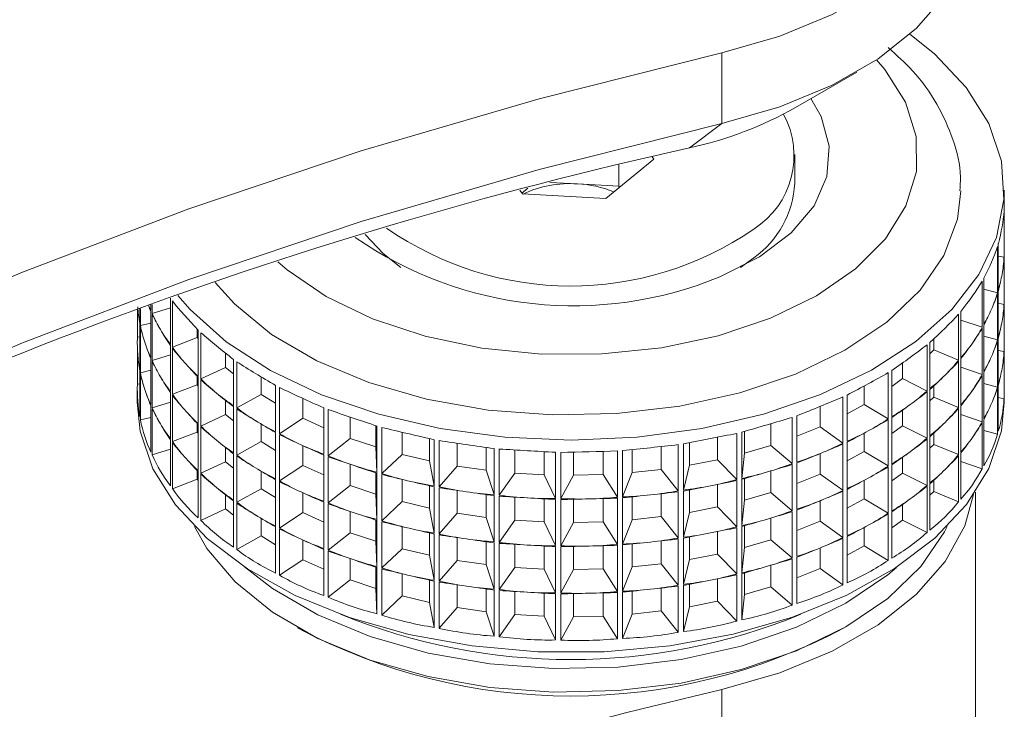
# Paper-space layout 'Sheet1(2)' of a CAD drawing. Units: millimetres. Extents: x 57 to 3436, y 140 to 1938.
# Drawn here: x 3001 to 3035, y 1731 to 1754 of the extents above; entities that cross this region are included whole.
import ezdxf

# ---------------------------------------------------------------- set-up
doc = ezdxf.new("R2010")
doc.units = ezdxf.units.MM

psp = doc.layouts.new('Sheet1(2)')

# ---------------------------------------------------------------- linework, layer by layer
at = {"color": 7, "linetype": 'Continuous', "lineweight": 15}
for p, q in [((3025.217, 1753.318), (3025.217, 1750.868)), ((3027.767, 1751.426), (3029.889, 1752.651)), ((3024.097, 1750.025), (3025.217, 1750.868)), ((3022.863, 1749.639), (3021.197, 1748.278)), ((3022.799, 1749.718), (3022.863, 1749.639)), ((3027.738, 1748.804), (3027.738, 1749.792)), ((3021.654, 1748.703), (3021.654, 1749.439)), ((3018.322, 1748.431), (3018.222, 1748.556)), ((3018.297, 1748.462), (3018.505, 1748.631)), ((3019.257, 1748.83), (3020.217, 1748.779)), ((3020.217, 1748.779), (3021.654, 1748.703)), ((3021.654, 1748.703), (3021.679, 1748.672)), ((3034.988, 1748.151), (3034.988, 1748.567)), ((3021.197, 1748.278), (3018.322, 1748.431)), ((3034.984, 1746.344), (3034.984, 1747.943)), ((3034.979, 1747.838), (3034.979, 1746.239)), ((3034.751, 1746.609), (3034.751, 1745.01)), ((3034.782, 1745.114), (3034.782, 1746.713)), ((3034.988, 1746.518), (3034.988, 1746.533)), ((3025.866, 1745.888), (3026.317, 1746.222)), ((3034.782, 1746.279), (3034.979, 1746.239)), ((3034.979, 1746.205), (3034.979, 1744.606)), ((3034.984, 1744.711), (3034.984, 1746.31)), ((3034.28, 1743.913), (3034.28, 1745.512)), ((3034.223, 1745.412), (3034.223, 1743.813)), ((3034.28, 1745.138), (3034.751, 1745.01)), ((3006.133, 1744.823), (3006.133, 1743.224)), ((3034.751, 1744.976), (3034.751, 1743.377)), ((3034.782, 1743.481), (3034.782, 1745.08)), ((3034.988, 1744.885), (3034.988, 1744.899)), ((3005.075, 1744.452), (3005.075, 1743.978)), ((3005.095, 1743.874), (3005.095, 1744.459)), ((3005.456, 1744.588), (3005.456, 1744.396)), ((3005.502, 1744.294), (3005.502, 1744.605)), ((3006.133, 1744.491), (3005.502, 1744.294)), ((3006.204, 1743.127), (3006.204, 1744.726)), ((3034.782, 1744.645), (3034.979, 1744.606)), ((3034.979, 1744.572), (3034.979, 1742.973)), ((3034.984, 1743.078), (3034.984, 1744.677)), ((3004.992, 1743.475), (3004.992, 1744.422)), ((3005.456, 1744.362), (3005.456, 1742.763)), ((3005.502, 1742.661), (3005.502, 1744.26)), ((3033.405, 1744.27), (3033.405, 1742.671)), ((3033.486, 1742.765), (3033.486, 1744.365)), ((3005.075, 1743.944), (3005.075, 1742.345)), ((3005.456, 1743.961), (3005.095, 1743.874)), ((3005.095, 1742.241), (3005.095, 1743.84)), ((3033.486, 1744.065), (3034.223, 1743.813)), ((3034.223, 1743.779), (3034.223, 1742.18)), ((3034.28, 1742.28), (3034.28, 1743.879)), ((3005.075, 1743.489), (3004.992, 1743.475)), ((3007.055, 1743.456), (3006.204, 1743.127)), ((3007.055, 1743.757), (3007.055, 1743.456)), ((3007.055, 1743.456), (3007.092, 1743.414)), ((3007.092, 1743.718), (3007.092, 1742.119)), ((3007.186, 1742.029), (3007.186, 1743.628)), ((3034.28, 1743.505), (3034.751, 1743.377)), ((3034.782, 1741.848), (3034.782, 1743.447)), ((3004.988, 1743.266), (3004.988, 1743.252)), ((3006.133, 1743.19), (3006.133, 1741.59)), ((3006.204, 1741.494), (3006.204, 1743.093)), ((3032.315, 1743.207), (3032.315, 1741.608)), ((3032.417, 1741.695), (3032.417, 1743.294)), ((3032.55, 1743.029), (3032.55, 1743.417)), ((3034.751, 1743.343), (3034.751, 1741.744)), ((3034.988, 1743.252), (3034.988, 1743.266)), ((3004.992, 1741.842), (3004.992, 1743.059)), ((3006.133, 1742.858), (3005.502, 1742.661)), ((3008.042, 1742.916), (3008.042, 1742.428)), ((3032.417, 1742.897), (3032.55, 1743.029)), ((3032.55, 1743.029), (3033.405, 1742.671)), ((3034.782, 1743.012), (3034.979, 1742.973)), ((3034.979, 1742.939), (3034.979, 1741.339)), ((3034.984, 1741.445), (3034.984, 1743.044)), ((3005.456, 1742.729), (3005.456, 1741.129)), ((3005.502, 1741.028), (3005.502, 1742.627)), ((3008.042, 1742.428), (3007.186, 1742.029)), ((3008.042, 1742.428), (3008.314, 1742.205)), ((3008.314, 1742.704), (3008.314, 1741.105)), ((3008.429, 1741.023), (3008.429, 1742.622)), ((3031.462, 1742.036), (3031.462, 1742.578)), ((3033.405, 1742.637), (3033.405, 1741.038)), ((3033.486, 1741.132), (3033.486, 1742.732)), ((3033.486, 1742.432), (3034.223, 1742.18)), ((3005.075, 1742.311), (3005.075, 1740.712)), ((3005.456, 1742.328), (3005.095, 1742.241)), ((3005.095, 1740.608), (3005.095, 1742.207)), ((3007.055, 1742.124), (3007.055, 1741.822)), ((3007.092, 1742.085), (3007.092, 1740.486)), ((3009.272, 1742.098), (3009.272, 1741.493)), ((3030.973, 1742.245), (3030.973, 1740.646)), ((3031.096, 1740.723), (3031.096, 1742.322)), ((3034.223, 1742.146), (3034.223, 1740.547)), ((3034.28, 1740.647), (3034.28, 1742.246)), ((3005.075, 1741.856), (3004.992, 1741.842)), ((3007.055, 1741.822), (3006.204, 1741.494)), ((3007.055, 1741.822), (3007.092, 1741.781)), ((3007.186, 1740.396), (3007.186, 1741.995)), ((3009.773, 1741.8), (3009.773, 1740.201)), ((3009.908, 1740.13), (3009.908, 1741.729)), ((3030.141, 1741.143), (3030.141, 1741.784)), ((3031.096, 1741.77), (3031.462, 1742.036)), ((3031.462, 1742.036), (3032.315, 1741.608)), ((3032.55, 1741.395), (3032.55, 1741.784)), ((3034.28, 1741.872), (3034.751, 1741.744)), ((3034.782, 1740.215), (3034.782, 1741.814)), ((3004.988, 1741.633), (3004.988, 1741.218)), ((3006.133, 1741.557), (3006.133, 1739.957)), ((3006.204, 1739.861), (3006.204, 1741.46)), ((3009.272, 1741.493), (3008.429, 1741.023)), ((3009.272, 1741.493), (3009.773, 1741.186)), ((3029.407, 1741.402), (3029.407, 1739.803)), ((3029.548, 1739.87), (3029.548, 1741.469)), ((3032.315, 1741.574), (3032.315, 1739.975)), ((3032.417, 1740.062), (3032.417, 1741.661)), ((3032.417, 1741.264), (3032.55, 1741.395)), ((3032.55, 1741.395), (3033.405, 1741.038)), ((3034.751, 1741.71), (3034.751, 1740.111)), ((3034.988, 1741.218), (3034.988, 1741.633)), ((3005.456, 1741.096), (3005.456, 1739.496)), ((3006.133, 1741.225), (3005.502, 1741.028)), ((3008.042, 1741.283), (3008.042, 1740.795)), ((3008.314, 1741.071), (3008.314, 1739.472)), ((3010.719, 1741.35), (3010.719, 1740.668)), ((3028.613, 1740.368), (3028.613, 1741.074)), ((3029.548, 1740.82), (3030.141, 1741.143)), ((3030.141, 1741.143), (3030.973, 1740.646)), ((3033.486, 1739.499), (3033.486, 1741.098)), ((3034.782, 1741.379), (3034.979, 1741.339)), ((3005.502, 1739.395), (3005.502, 1740.994)), ((3008.042, 1740.795), (3007.186, 1740.396)), ((3008.042, 1740.795), (3008.314, 1740.572)), ((3008.429, 1739.39), (3008.429, 1740.989)), ((3011.441, 1741.025), (3011.441, 1739.426)), ((3011.591, 1739.367), (3011.591, 1740.966)), ((3012.356, 1740.704), (3012.356, 1739.97)), ((3027.806, 1739.152), (3027.806, 1740.751)), ((3031.462, 1740.403), (3031.462, 1740.945)), ((3033.405, 1741.004), (3033.405, 1739.405)), ((3033.486, 1740.799), (3034.223, 1740.547)), ((3005.456, 1740.695), (3005.095, 1740.608)), ((3007.055, 1740.491), (3007.055, 1740.189)), ((3007.092, 1740.452), (3007.092, 1738.853)), ((3007.186, 1738.763), (3007.186, 1740.362)), ((3009.272, 1740.465), (3009.272, 1739.86)), ((3010.719, 1740.668), (3009.908, 1740.13)), ((3010.719, 1740.668), (3011.441, 1740.337)), ((3013.242, 1739.671), (3013.242, 1740.409)), ((3013.282, 1740.396), (3013.282, 1738.797)), ((3026.909, 1739.726), (3026.909, 1740.476)), ((3027.65, 1740.697), (3027.65, 1739.098)), ((3027.806, 1740.04), (3028.613, 1740.368)), ((3028.613, 1740.368), (3029.407, 1739.803)), ((3030.973, 1740.612), (3030.973, 1739.013)), ((3031.096, 1739.09), (3031.096, 1740.689)), ((3031.096, 1740.137), (3031.462, 1740.403)), ((3031.462, 1740.403), (3032.315, 1739.975)), ((3034.223, 1740.513), (3034.223, 1738.914)), ((3034.28, 1739.014), (3034.28, 1740.613)), ((3007.055, 1740.189), (3006.204, 1739.861)), ((3007.055, 1740.189), (3007.092, 1740.147)), ((3009.773, 1740.167), (3009.773, 1738.568)), ((3009.908, 1738.497), (3009.908, 1740.096)), ((3013.445, 1738.75), (3013.445, 1740.349)), ((3014.148, 1740.182), (3014.148, 1739.414)), ((3025.737, 1740.143), (3025.737, 1738.544)), ((3025.905, 1738.585), (3025.905, 1740.184)), ((3025.994, 1740.21), (3025.994, 1739.457)), ((3030.141, 1739.51), (3030.141, 1740.15)), ((3032.417, 1738.429), (3032.417, 1740.028)), ((3032.55, 1739.762), (3032.55, 1740.151)), ((3034.28, 1740.239), (3034.751, 1740.111)), ((3006.133, 1739.923), (3006.133, 1738.324)), ((3006.204, 1738.227), (3006.204, 1739.827)), ((3009.272, 1739.86), (3008.429, 1739.39)), ((3009.272, 1739.86), (3009.773, 1739.553)), ((3010.719, 1739.717), (3010.719, 1739.034)), ((3012.356, 1739.97), (3011.591, 1739.367)), ((3012.356, 1739.97), (3013.242, 1739.671)), ((3015.098, 1739.191), (3015.098, 1739.961)), ((3015.26, 1739.924), (3015.26, 1738.324)), ((3015.433, 1738.292), (3015.433, 1739.891)), ((3016.058, 1739.8), (3016.058, 1739.01)), ((3023.116, 1738.892), (3023.116, 1739.687)), ((3023.707, 1739.753), (3023.707, 1738.153)), ((3023.883, 1738.18), (3023.883, 1739.779)), ((3024.093, 1739.819), (3024.093, 1739.04)), ((3025.064, 1739.231), (3025.064, 1740.009)), ((3025.994, 1739.457), (3026.909, 1739.726)), ((3026.909, 1739.726), (3027.65, 1739.098)), ((3029.407, 1739.769), (3029.407, 1738.17)), ((3029.548, 1738.237), (3029.548, 1739.836)), ((3032.315, 1739.941), (3032.315, 1738.342)), ((3032.417, 1739.631), (3032.55, 1739.762)), ((3032.55, 1739.762), (3033.405, 1739.405)), ((3006.133, 1739.592), (3005.502, 1739.395)), ((3008.042, 1739.65), (3008.042, 1739.162)), ((3008.314, 1739.438), (3008.314, 1737.839)), ((3008.429, 1737.757), (3008.429, 1739.356)), ((3011.441, 1739.392), (3011.441, 1737.793)), ((3013.242, 1739.671), (3013.282, 1738.797)), ((3014.148, 1739.414), (3013.445, 1738.75)), ((3014.148, 1739.414), (3015.098, 1739.191)), ((3017.054, 1738.868), (3017.054, 1739.658)), ((3017.334, 1739.619), (3017.334, 1738.02)), ((3017.513, 1738.002), (3017.513, 1739.601)), ((3018.049, 1739.568), (3018.049, 1738.768)), ((3019.07, 1738.708), (3019.07, 1739.509)), ((3019.462, 1739.488), (3019.462, 1737.888)), ((3019.644, 1737.885), (3019.644, 1739.484)), ((3020.079, 1739.494), (3020.079, 1738.692)), ((3021.104, 1738.717), (3021.104, 1739.519)), ((3021.601, 1739.532), (3021.601, 1737.933)), ((3021.782, 1737.945), (3021.782, 1739.544)), ((3022.108, 1739.579), (3022.108, 1738.783)), ((3025.994, 1739.457), (3025.905, 1738.585)), ((3028.613, 1738.735), (3028.613, 1739.441)), ((3029.548, 1739.187), (3030.141, 1739.51)), ((3030.141, 1739.51), (3030.973, 1739.013)), ((3033.405, 1739.371), (3033.405, 1737.772)), ((3033.486, 1737.866), (3033.486, 1739.465)), ((3008.042, 1739.162), (3007.186, 1738.763)), ((3008.042, 1739.162), (3008.314, 1738.939)), ((3010.719, 1739.034), (3009.908, 1738.497)), ((3010.719, 1739.034), (3011.441, 1738.703)), ((3011.591, 1737.734), (3011.591, 1739.333)), ((3012.356, 1739.071), (3012.356, 1738.337)), ((3015.098, 1739.191), (3015.26, 1738.324)), ((3016.058, 1739.01), (3015.433, 1738.292)), ((3016.058, 1739.01), (3017.054, 1738.868)), ((3024.093, 1739.04), (3023.883, 1738.18)), ((3024.093, 1739.04), (3025.064, 1739.231)), ((3025.064, 1739.231), (3025.737, 1738.544)), ((3027.65, 1739.064), (3027.65, 1737.465)), ((3027.806, 1737.519), (3027.806, 1739.118)), ((3031.096, 1737.457), (3031.096, 1739.056)), ((3031.462, 1738.77), (3031.462, 1739.312)), ((3033.486, 1739.166), (3034.223, 1738.914)), ((3007.055, 1738.858), (3007.055, 1738.556)), ((3007.092, 1738.819), (3007.092, 1737.22)), ((3007.186, 1737.13), (3007.186, 1738.729)), ((3009.272, 1738.832), (3009.272, 1738.227)), ((3013.242, 1738.038), (3013.242, 1738.776)), ((3013.282, 1738.763), (3013.282, 1737.163)), ((3013.445, 1737.117), (3013.445, 1738.716)), ((3017.054, 1738.868), (3017.334, 1738.02)), ((3018.049, 1738.768), (3017.513, 1738.002)), ((3018.049, 1738.768), (3019.07, 1738.708)), ((3019.07, 1738.708), (3019.462, 1737.888)), ((3020.079, 1738.692), (3019.644, 1737.885)), ((3020.079, 1738.692), (3021.104, 1738.717)), ((3021.104, 1738.717), (3021.601, 1737.933)), ((3022.108, 1738.783), (3021.782, 1737.945)), ((3022.108, 1738.783), (3023.116, 1738.892)), ((3023.116, 1738.892), (3023.707, 1738.153)), ((3026.909, 1738.093), (3026.909, 1738.843)), ((3027.806, 1738.407), (3028.613, 1738.735)), ((3028.613, 1738.735), (3029.407, 1738.17)), ((3030.973, 1738.979), (3030.973, 1737.38)), ((3031.096, 1738.504), (3031.462, 1738.77)), ((3031.462, 1738.77), (3032.315, 1738.342)), ((3007.055, 1738.556), (3006.204, 1738.227)), ((3007.055, 1738.556), (3007.092, 1738.514)), ((3009.773, 1738.534), (3009.773, 1736.935)), ((3009.908, 1736.864), (3009.908, 1738.463)), ((3012.356, 1738.337), (3011.591, 1737.734)), ((3012.356, 1738.337), (3013.242, 1738.038)), ((3014.148, 1738.549), (3014.148, 1737.78)), ((3015.098, 1737.557), (3015.098, 1738.328)), ((3025.064, 1737.598), (3025.064, 1738.376)), ((3025.737, 1738.51), (3025.737, 1736.911)), ((3025.905, 1736.952), (3025.905, 1738.551)), ((3025.994, 1738.577), (3025.994, 1737.824)), ((3030.141, 1737.877), (3030.141, 1738.517)), ((3032.417, 1736.796), (3032.417, 1738.395)), ((3032.55, 1738.129), (3032.55, 1738.518)), ((3008.042, 1738.017), (3008.042, 1737.529)), ((3009.272, 1738.227), (3008.429, 1737.757)), ((3009.272, 1738.227), (3009.773, 1737.919)), ((3010.719, 1738.084), (3010.719, 1737.401)), ((3013.242, 1738.038), (3013.282, 1737.163)), ((3015.26, 1738.291), (3015.26, 1736.691)), ((3015.433, 1736.659), (3015.433, 1738.258)), ((3016.058, 1738.167), (3016.058, 1737.377)), ((3017.054, 1737.234), (3017.054, 1738.025)), ((3017.334, 1737.986), (3017.334, 1736.387)), ((3023.116, 1737.259), (3023.116, 1738.054)), ((3023.707, 1738.119), (3023.707, 1736.52)), ((3023.883, 1736.547), (3023.883, 1738.146)), ((3024.093, 1738.186), (3024.093, 1737.407)), ((3025.994, 1737.824), (3026.909, 1738.093)), ((3026.909, 1738.093), (3027.65, 1737.465)), ((3029.407, 1738.136), (3029.407, 1736.537)), ((3029.548, 1736.604), (3029.548, 1738.203)), ((3032.315, 1738.308), (3032.315, 1736.709)), ((3032.417, 1737.998), (3032.55, 1738.129)), ((3032.55, 1738.129), (3033.405, 1737.772)), ((3033.988, 1728.97), (3033.988, 1738.109)), ((3008.314, 1737.805), (3008.314, 1736.205)), ((3008.429, 1736.124), (3008.429, 1737.723)), ((3011.441, 1737.759), (3011.441, 1736.16)), ((3011.591, 1736.101), (3011.591, 1737.7)), ((3014.148, 1737.78), (3013.445, 1737.117)), ((3014.148, 1737.78), (3015.098, 1737.557)), ((3017.513, 1736.369), (3017.513, 1737.968)), ((3018.049, 1737.935), (3018.049, 1737.135)), ((3019.07, 1737.075), (3019.07, 1737.876)), ((3019.462, 1737.854), (3019.462, 1736.255)), ((3019.644, 1736.252), (3019.644, 1737.851)), ((3020.079, 1737.861), (3020.079, 1737.058)), ((3021.104, 1737.084), (3021.104, 1737.886)), ((3021.601, 1737.899), (3021.601, 1736.3)), ((3021.782, 1736.312), (3021.782, 1737.911)), ((3022.108, 1737.945), (3022.108, 1737.15)), ((3025.994, 1737.824), (3025.905, 1736.952)), ((3028.613, 1737.102), (3028.613, 1737.808)), ((3029.548, 1737.554), (3030.141, 1737.877)), ((3030.141, 1737.877), (3030.973, 1737.38)), ((3031.462, 1737.137), (3031.462, 1737.679)), ((3008.042, 1737.529), (3007.186, 1737.13)), ((3008.042, 1737.529), (3008.314, 1737.306)), ((3010.719, 1737.401), (3009.908, 1736.864)), ((3010.719, 1737.401), (3011.441, 1737.07)), ((3012.356, 1737.438), (3012.356, 1736.704)), ((3015.098, 1737.557), (3015.26, 1736.691)), ((3016.058, 1737.377), (3015.433, 1736.659)), ((3016.058, 1737.377), (3017.054, 1737.234)), ((3024.093, 1737.407), (3023.883, 1736.547)), ((3024.093, 1737.407), (3025.064, 1737.598)), ((3025.064, 1737.598), (3025.737, 1736.911)), ((3027.65, 1737.431), (3027.65, 1735.832)), ((3027.806, 1735.886), (3027.806, 1737.485)), ((3030.973, 1737.346), (3030.973, 1735.746)), ((3031.096, 1735.824), (3031.096, 1737.423)), ((3009.272, 1737.199), (3009.272, 1736.593)), ((3013.242, 1736.405), (3013.242, 1737.143)), ((3013.282, 1737.13), (3013.282, 1735.53)), ((3013.445, 1735.484), (3013.445, 1737.083)), ((3017.054, 1737.234), (3017.334, 1736.387)), ((3018.049, 1737.135), (3017.513, 1736.369)), ((3018.049, 1737.135), (3019.07, 1737.075)), ((3019.07, 1737.075), (3019.462, 1736.255)), ((3020.079, 1737.058), (3019.644, 1736.252)), ((3020.079, 1737.058), (3021.104, 1737.084)), ((3021.104, 1737.084), (3021.601, 1736.3)), ((3022.108, 1737.15), (3021.782, 1736.312)), ((3022.108, 1737.15), (3023.116, 1737.259)), ((3023.116, 1737.259), (3023.707, 1736.52)), ((3026.909, 1736.46), (3026.909, 1737.209)), ((3027.806, 1736.774), (3028.613, 1737.102)), ((3028.613, 1737.102), (3029.407, 1736.537)), ((3031.096, 1736.871), (3031.462, 1737.137)), ((3031.462, 1737.137), (3032.315, 1736.709)), ((3009.773, 1736.901), (3009.773, 1735.302)), ((3009.908, 1735.231), (3009.908, 1736.83)), ((3012.356, 1736.704), (3011.591, 1736.101)), ((3012.356, 1736.704), (3013.242, 1736.405)), ((3014.148, 1736.916), (3014.148, 1736.147)), ((3015.098, 1735.924), (3015.098, 1736.694)), ((3015.26, 1736.657), (3015.26, 1735.058)), ((3015.433, 1735.026), (3015.433, 1736.625)), ((3025.064, 1735.965), (3025.064, 1736.743)), ((3025.737, 1736.877), (3025.737, 1735.278)), ((3025.905, 1735.319), (3025.905, 1736.918)), ((3025.994, 1736.944), (3025.994, 1736.191)), ((3030.141, 1736.244), (3030.141, 1736.884)), ((3009.272, 1736.593), (3008.429, 1736.124)), ((3009.272, 1736.593), (3009.773, 1736.286)), ((3010.719, 1736.451), (3010.719, 1735.768)), ((3013.242, 1736.405), (3013.282, 1735.53)), ((3016.058, 1736.533), (3016.058, 1735.744)), ((3017.054, 1735.601), (3017.054, 1736.392)), ((3017.334, 1736.353), (3017.334, 1734.753)), ((3017.513, 1734.736), (3017.513, 1736.335)), ((3018.049, 1736.302), (3018.049, 1735.502)), ((3021.782, 1734.679), (3021.782, 1736.278)), ((3022.108, 1736.312), (3022.108, 1735.517)), ((3023.116, 1735.626), (3023.116, 1736.421)), ((3023.707, 1736.486), (3023.707, 1734.887)), ((3023.883, 1734.914), (3023.883, 1736.513)), ((3024.093, 1736.553), (3024.093, 1735.774)), ((3025.994, 1736.191), (3026.909, 1736.46)), ((3026.909, 1736.46), (3027.65, 1735.832)), ((3029.407, 1736.503), (3029.407, 1734.904)), ((3029.548, 1734.971), (3029.548, 1736.57)), ((3011.441, 1736.126), (3011.441, 1734.527)), ((3011.591, 1734.468), (3011.591, 1736.067)), ((3014.148, 1736.147), (3013.445, 1735.484)), ((3014.148, 1736.147), (3015.098, 1735.924)), ((3019.07, 1735.442), (3019.07, 1736.243)), ((3019.462, 1736.221), (3019.462, 1734.622)), ((3019.644, 1734.619), (3019.644, 1736.218)), ((3020.079, 1736.228), (3020.079, 1735.425)), ((3021.104, 1735.451), (3021.104, 1736.253)), ((3021.601, 1736.266), (3021.601, 1734.667)), ((3024.093, 1735.774), (3025.064, 1735.965)), ((3025.064, 1735.965), (3025.737, 1735.278)), ((3025.994, 1736.191), (3025.905, 1735.319)), ((3028.613, 1735.469), (3028.613, 1736.174)), ((3029.548, 1735.921), (3030.141, 1736.244)), ((3030.141, 1736.244), (3030.973, 1735.746)), ((3010.719, 1735.768), (3009.908, 1735.231)), ((3010.719, 1735.768), (3011.441, 1735.437)), ((3012.356, 1735.804), (3012.356, 1735.071)), ((3015.098, 1735.924), (3015.26, 1735.058)), ((3016.058, 1735.744), (3015.433, 1735.026)), ((3016.058, 1735.744), (3017.054, 1735.601)), ((3017.054, 1735.601), (3017.334, 1734.753)), ((3022.108, 1735.517), (3023.116, 1735.626)), ((3023.116, 1735.626), (3023.707, 1734.887)), ((3024.093, 1735.774), (3023.883, 1734.914)), ((3027.65, 1735.798), (3027.65, 1734.199)), ((3027.806, 1734.253), (3027.806, 1735.852)), ((3013.242, 1734.772), (3013.242, 1735.51)), ((3013.282, 1735.496), (3013.282, 1733.897)), ((3013.445, 1733.851), (3013.445, 1735.45)), ((3014.148, 1735.282), (3014.148, 1734.514)), ((3018.049, 1735.502), (3017.513, 1734.736)), ((3018.049, 1735.502), (3019.07, 1735.442)), ((3019.07, 1735.442), (3019.462, 1734.622)), ((3020.079, 1735.425), (3019.644, 1734.619)), ((3020.079, 1735.425), (3021.104, 1735.451)), ((3021.104, 1735.451), (3021.601, 1734.667)), ((3022.108, 1735.517), (3021.782, 1734.679)), ((3025.905, 1733.686), (3025.905, 1735.285)), ((3025.994, 1735.311), (3025.994, 1734.558)), ((3026.909, 1734.827), (3026.909, 1735.576)), ((3027.806, 1735.141), (3028.613, 1735.469)), ((3028.613, 1735.469), (3029.407, 1734.904)), ((3012.356, 1735.071), (3011.591, 1734.468)), ((3012.356, 1735.071), (3013.242, 1734.772)), ((3015.098, 1734.291), (3015.098, 1735.061)), ((3015.26, 1735.024), (3015.26, 1733.425)), ((3015.433, 1733.393), (3015.433, 1734.992)), ((3024.093, 1734.92), (3024.093, 1734.141)), ((3025.064, 1734.331), (3025.064, 1735.11)), ((3025.737, 1735.244), (3025.737, 1733.645)), ((3013.242, 1734.772), (3013.282, 1733.897)), ((3016.058, 1734.9), (3016.058, 1734.111)), ((3017.054, 1733.968), (3017.054, 1734.759)), ((3017.334, 1734.72), (3017.334, 1733.12)), ((3017.513, 1733.102), (3017.513, 1734.702)), ((3018.049, 1734.669), (3018.049, 1733.869)), ((3019.07, 1733.809), (3019.07, 1734.61)), ((3019.462, 1734.588), (3019.462, 1732.989)), ((3019.644, 1732.986), (3019.644, 1734.585)), ((3020.079, 1734.595), (3020.079, 1733.792)), ((3021.104, 1733.817), (3021.104, 1734.62)), ((3021.601, 1734.633), (3021.601, 1733.034)), ((3021.782, 1733.046), (3021.782, 1734.645)), ((3022.108, 1734.679), (3022.108, 1733.884)), ((3023.116, 1733.993), (3023.116, 1734.788)), ((3023.707, 1734.853), (3023.707, 1733.254)), ((3023.883, 1733.281), (3023.883, 1734.88)), ((3025.994, 1734.558), (3026.909, 1734.827)), ((3026.909, 1734.827), (3027.65, 1734.199)), ((3014.148, 1734.514), (3013.445, 1733.851)), ((3014.148, 1734.514), (3015.098, 1734.291)), ((3015.098, 1734.291), (3015.26, 1733.425)), ((3024.093, 1734.141), (3025.064, 1734.331)), ((3025.064, 1734.331), (3025.737, 1733.645)), ((3025.994, 1734.558), (3025.905, 1733.686)), ((3016.058, 1734.111), (3015.433, 1733.393)), ((3016.058, 1734.111), (3017.054, 1733.968)), ((3017.054, 1733.968), (3017.334, 1733.12)), ((3022.108, 1733.884), (3023.116, 1733.993)), ((3023.116, 1733.993), (3023.707, 1733.254)), ((3024.093, 1734.141), (3023.883, 1733.281)), ((3018.049, 1733.869), (3017.513, 1733.102)), ((3018.049, 1733.869), (3019.07, 1733.809)), ((3019.07, 1733.809), (3019.462, 1732.989)), ((3020.079, 1733.792), (3019.644, 1732.986)), ((3020.079, 1733.792), (3021.104, 1733.817)), ((3021.104, 1733.817), (3021.601, 1733.034)), ((3022.108, 1733.884), (3021.782, 1733.046)), ((3025.217, 1731.271), (3025.217, 1721.473))]:
    psp.add_line(p, q, dxfattribs=at)
at = {"color": 7, "linetype": 'Continuous', "lineweight": 15, "flags": 128}
for points in [[(3018.295, 1768.838), (3020.53, 1768.891), (3022.752, 1768.738), (3024.903, 1768.382), (3026.929, 1767.834), (3028.777, 1767.106), (3030.401, 1766.217), (3031.759, 1765.19), (3032.816, 1764.052), (3033.546, 1762.83), (3033.929, 1761.558), (3033.956, 1760.266), (3033.626, 1758.988), (3032.947, 1757.757), (3031.938, 1756.604), (3030.623, 1755.559), (3029.037, 1754.648), (3027.22, 1753.895), (3025.217, 1753.318)], [(3025.217, 1750.868), (3027.22, 1751.445), (3029.037, 1752.198), (3030.623, 1753.11), (3031.938, 1754.155), (3032.947, 1755.308), (3033.626, 1756.539), (3033.956, 1757.816), (3033.988, 1758.365)], [(3028.625, 1741.487), (3030.396, 1742.331), (3031.923, 1743.321), (3033.17, 1744.435), (3034.108, 1745.645), (3034.715, 1746.923), (3034.977, 1748.24), (3034.888, 1749.565), (3034.449, 1750.866), (3033.672, 1752.114), (3032.573, 1753.278), (3031.724, 1753.959)], [(3025.217, 1753.318), (3018.893, 1751.724), (3012.738, 1749.923), (3006.773, 1747.921), (3001.016, 1745.725), (2995.488, 1743.34), (2990.207, 1740.777), (2985.189, 1738.042), (2980.452, 1735.146), (2976.011, 1732.097), (2971.882, 1728.905), (2968.076, 1725.582), (2964.608, 1722.139), (2961.489, 1718.585), (2958.728, 1714.934)], [(3025.147, 1745.563), (3026.516, 1746.249), (3027.618, 1747.08), (3028.407, 1748.022), (3028.852, 1749.037), (3028.934, 1750.082), (3028.649, 1751.116), (3028.294, 1751.731)], [(2958.728, 1712.485), (2961.489, 1716.136), (2964.608, 1719.689), (2968.076, 1723.133), (2971.882, 1726.456), (2976.011, 1729.647), (2980.452, 1732.696), (2985.189, 1735.593), (2990.207, 1738.327), (2995.488, 1740.891), (3001.016, 1743.275), (3006.773, 1745.472), (3012.738, 1747.474), (3018.893, 1749.275), (3025.217, 1750.868)], [(3027.761, 1742.195), (3029.472, 1743.021), (3030.924, 1743.997), (3032.078, 1745.099), (3032.901, 1746.295), (3033.373, 1747.553), (3033.488, 1748.536)], [(3012.873, 1747.029), (3013.49, 1746.365), (3014.11, 1745.888)], [(3007.682, 1745.362), (3008.346, 1744.621), (3009.63, 1743.568), (3011.196, 1742.652), (3013.003, 1741.898), (3014.999, 1741.325), (3017.132, 1740.95), (3019.343, 1740.782), (3021.571, 1740.827), (3023.756, 1741.083), (3025.839, 1741.543), (3027.761, 1742.195)], [(3006.386, 1744.916), (3006.814, 1744.425), (3008.064, 1743.313), (3009.593, 1742.324), (3011.365, 1741.481), (3013.34, 1740.804), (3015.471, 1740.309), (3017.707, 1740.008), (3019.997, 1739.907), (3022.287, 1740.01), (3024.522, 1740.313), (3026.652, 1740.809), (3028.625, 1741.487)], [(3034.988, 1741.218), (3034.89, 1740.23), (3034.454, 1738.928), (3033.679, 1737.68), (3032.583, 1736.515), (3031.192, 1735.46), (3029.538, 1734.541), (3027.661, 1733.777), (3025.603, 1733.188), (3023.414, 1732.788), (3021.145, 1732.584), (3018.849, 1732.584), (3016.579, 1732.785), (3014.389, 1733.184), (3012.33, 1733.772), (3010.451, 1734.534), (3008.796, 1735.453), (3007.402, 1736.507), (3006.304, 1737.671), (3005.526, 1738.918), (3005.088, 1740.22), (3004.988, 1741.218)], [(3033.928, 1738.02), (3033.626, 1736.942), (3032.947, 1735.711), (3031.938, 1734.558), (3030.623, 1733.513), (3029.037, 1732.601), (3027.22, 1731.848), (3025.217, 1731.271)], [(3006.963, 1736.923), (3007.399, 1736.158), (3008.373, 1735.001), (3009.663, 1733.951), (3011.236, 1733.039), (3013.047, 1732.288), (3015.048, 1731.72), (3017.183, 1731.349), (3019.395, 1731.187), (3021.623, 1731.236), (3023.806, 1731.497), (3025.885, 1731.962), (3027.804, 1732.618), (3029.509, 1733.447), (3030.954, 1734.427), (3032.101, 1735.531), (3032.917, 1736.729), (3033.013, 1736.923)], [(3031.254, 1735.495), (3030.954, 1735.244), (3029.509, 1734.264), (3027.804, 1733.434), (3025.885, 1732.779), (3023.806, 1732.314), (3021.623, 1732.053), (3019.395, 1732.003), (3017.183, 1732.166), (3015.048, 1732.536), (3013.047, 1733.104), (3011.236, 1733.855), (3009.663, 1734.768), (3008.695, 1735.518)]]:
    psp.add_lwpolyline(points, dxfattribs=at)
at = {"color": 8, "linetype": 'Continuous', "lineweight": 15, "flags": 128}
for points in [[(3026.898, 1744.128), (3028.496, 1744.906), (3029.836, 1745.834), (3030.877, 1746.881), (3031.587, 1748.017), (3031.945, 1749.207), (3031.939, 1750.414), (3031.57, 1751.603), (3030.85, 1752.736), (3030.561, 1753.068)], [(3009.853, 1746.083), (3010.177, 1745.803), (3011.526, 1744.88), (3013.132, 1744.106), (3014.946, 1743.505), (3016.914, 1743.095), (3018.975, 1742.889), (3021.066, 1742.892), (3023.125, 1743.105), (3025.089, 1743.521), (3026.898, 1744.128)]]:
    psp.add_lwpolyline(points, dxfattribs=at)
at = {"color": 7, "linetype": 'Continuous', "lineweight": 15}
for centre, radius, start, end in [((3021.31, 1762.836), 13.111, 282.2742, 299.5083), ((3024.691, 1749.755), 3.021, 302.5707, 28.4689), ((3056.656, 1602.984), 150.603, 102.48543, 118.78898), ((3019.936, 1745.092), 3.697, 85.654, 115.5053), ((3020.061, 1745.078), 3.705, 67.6192, 87.6011), ((3024.358, 1748.981), 3.385, 305.3666, 356.9861), ((3019.993, 1756.396), 11.153, 235.0869, 304.5447), ((3020.087, 1757.805), 13.247, 235.2184, 292.4579), ((3019.988, 1751.157), 20.109, 241.9423, 298.0577), ((3063.377, 1566.419), 169.211, 103.03329, 108.34958)]:
    psp.add_arc(centre, radius, start, end, dxfattribs=at)
at = {"color": 8, "linetype": 'Continuous', "lineweight": 15}
psp.add_arc((3019.988, 1753.308), 20.997, 247.7115, 292.2885, dxfattribs=at)
at = {"color": 7, "linetype": 'Continuous', "lineweight": 15}
for centre, major_axis, ratio, start_param, end_param in [((3019.988, 1740.204), (14.321, 10.263), 0.434715, 5.95825, 5.981182), ((3019.988, 1740.204), (14.527, 9.623), 0.388391, 5.865625, 5.996281), ((3019.988, 1740.204), (14.685, 8.933), 0.342397, 5.769308, 5.899964), ((3019.988, 1754.479), (14.449, -9.889), 0.407175, 0.248845, 0.294709), ((3019.988, 1738.571), (14.321, 10.263), 0.434715, 5.95825, 5.981182), ((3019.988, 1754.479), (14.222, -10.509), 0.453605, 0.222998, 0.288326), ((3019.988, 1738.571), (14.527, 9.623), 0.388391, 5.930953, 5.996281), ((3019.988, 1754.479), (14.222, -10.509), 0.453605, 0.15767, 0.222998), ((3019.988, 1738.571), (14.527, 9.623), 0.388391, 5.865625, 5.930953), ((3019.988, 1740.204), (14.802, 8.19), 0.296938, 5.669014, 5.79967), ((3019.988, 1754.479), (13.938, -11.082), 0.500274, 0.135365, 0.200693), ((3019.988, 1738.571), (14.685, 8.933), 0.342397, 5.834636, 5.899964), ((3019.988, 1752.846), (14.449, -9.889), 0.407175, 0.248845, 0.294709), ((3019.988, 1736.938), (14.321, 10.263), 0.434715, 5.95825, 5.981182), ((3019.988, 1736.938), (14.449, -9.889), 0.407175, 3.455765, 3.521093), ((3019.988, 1752.846), (14.321, 10.263), 0.434715, 2.881985, 2.947313), ((3019.988, 1738.571), (14.626, -9.22), 0.361031, 3.593464, 3.615883), ((3019.988, 1754.479), (14.061, 10.854), 0.481287, 3.015542, 3.036387), ((3019.988, 1740.204), (14.854, -7.723), 0.270339, 3.686697, 3.817353), ((3019.988, 1752.846), (14.222, -10.509), 0.453605, 0.222998, 0.288326), ((3019.988, 1736.938), (14.527, 9.623), 0.388391, 5.930953, 5.996281), ((3019.988, 1754.479), (13.739, 11.401), 0.528107, 2.991215, 3.056542), ((3019.988, 1738.571), (14.759, -8.498), 0.315321, 3.583864, 3.649192), ((3019.988, 1740.204), (14.884, 7.392), 0.252378, 5.564357, 5.695013), ((3019.988, 1754.479), (13.938, -11.082), 0.500274, 0.070037, 0.135365), ((3019.988, 1738.571), (14.685, 8.933), 0.342397, 5.769308, 5.834636), ((3019.988, 1752.846), (14.061, 10.854), 0.481287, 2.905732, 2.971059), ((3019.988, 1736.938), (14.626, -9.22), 0.361031, 3.485228, 3.550555), ((3019.988, 1754.479), (13.588, -11.612), 0.547208, 0.051408, 0.116736), ((3019.988, 1738.571), (14.802, 8.19), 0.296938, 5.734342, 5.79967), ((3019.988, 1752.846), (14.222, -10.509), 0.453605, 0.15767, 0.222998), ((3019.988, 1736.938), (14.527, 9.623), 0.388391, 5.865625, 5.930953), ((3019.988, 1751.213), (14.321, 10.263), 0.434715, 2.816657, 2.881985), ((3019.988, 1738.571), (14.759, -8.498), 0.315321, 3.649192, 3.71452), ((3019.988, 1754.479), (13.739, 11.401), 0.528107, 3.056542, 3.12187), ((3019.988, 1740.204), (14.918, -6.892), 0.226572, 3.794157, 3.924813), ((3019.988, 1751.213), (14.449, -9.889), 0.407175, 0.248845, 0.294709), ((3019.988, 1735.305), (14.449, -9.889), 0.407175, 3.413369, 3.455765), ((3019.988, 1736.938), (14.626, -9.22), 0.361031, 3.550555, 3.615883), ((3019.988, 1752.846), (14.061, 10.854), 0.481287, 2.971059, 3.036387), ((3019.988, 1754.479), (13.345, 11.908), 0.575228, 3.07281, 3.138138), ((3019.988, 1738.571), (14.854, -7.723), 0.270339, 3.686697, 3.752025), ((3019.988, 1740.204), (14.937, 6.539), 0.209299, 5.454885, 5.585541), ((3019.988, 1754.479), (13.588, -11.612), 0.547208, 6.269265, 6.334593), ((3019.988, 1738.571), (14.802, 8.19), 0.296938, 5.669014, 5.734342), ((3019.988, 1752.846), (13.938, -11.082), 0.500274, 0.135365, 0.200693), ((3019.988, 1736.938), (14.685, 8.933), 0.342397, 5.834636, 5.899964), ((3019.988, 1735.305), (14.321, 10.263), 0.434715, 5.95825, 5.981182), ((3019.988, 1735.305), (14.449, -9.889), 0.407175, 3.455765, 3.521093), ((3019.988, 1751.213), (14.321, 10.263), 0.434715, 2.881985, 2.947313), ((3019.988, 1752.846), (13.938, -11.082), 0.500274, 0.070037, 0.135365), ((3019.988, 1736.938), (14.685, 8.933), 0.342397, 5.769308, 5.834636), ((3019.988, 1751.213), (14.222, -10.509), 0.453605, 0.222998, 0.288326), ((3019.988, 1735.305), (14.527, 9.623), 0.388391, 5.930953, 5.996281), ((3019.988, 1752.846), (13.739, 11.401), 0.528107, 2.991215, 3.056542), ((3019.988, 1736.938), (14.759, -8.498), 0.315321, 3.583864, 3.649192), ((3019.988, 1738.571), (14.854, -7.723), 0.270339, 3.752025, 3.817353), ((3019.988, 1754.479), (13.345, 11.908), 0.575228, 3.138138, 3.203466), ((3019.988, 1740.204), (14.959, -6.006), 0.184754, 3.906702, 4.037358), ((3019.988, 1754.479), (13.161, -12.105), 0.594474, 6.254744, 6.320071), ((3019.988, 1738.571), (14.884, 7.392), 0.252378, 5.629685, 5.695013), ((3019.988, 1751.213), (14.061, 10.854), 0.481287, 2.905732, 2.971059), ((3019.988, 1735.305), (14.626, -9.22), 0.361031, 3.485228, 3.550555), ((3019.988, 1736.938), (14.759, -8.498), 0.315321, 3.649192, 3.71452), ((3019.988, 1752.846), (13.739, 11.401), 0.528107, 3.056542, 3.12187), ((3019.988, 1740.204), (14.97, 5.63), 0.168548, 5.340154, 5.47081), ((3019.988, 1754.479), (13.161, -12.105), 0.594474, 6.189416, 6.254744), ((3019.988, 1738.571), (14.884, 7.392), 0.252378, 5.564357, 5.629685), ((3019.988, 1752.846), (13.588, -11.612), 0.547208, 0.051408, 0.116736), ((3019.988, 1736.938), (14.802, 8.19), 0.296938, 5.734342, 5.79967), ((3019.988, 1751.213), (14.222, -10.509), 0.453605, 0.15767, 0.222998), ((3019.988, 1735.305), (14.527, 9.623), 0.388391, 5.865625, 5.930953), ((3019.988, 1749.58), (14.321, 10.263), 0.434715, 2.816657, 2.947313), ((3019.988, 1754.479), (12.865, 12.385), 0.622731, 3.149834, 3.215162), ((3019.988, 1738.571), (14.918, -6.892), 0.226572, 3.794157, 3.859485), ((3019.988, 1740.204), (14.982, -5.063), 0.14591, 4.024729, 4.155385), ((3019.988, 1751.213), (13.938, -11.082), 0.500274, 0.135365, 0.200693), ((3019.988, 1749.58), (14.449, -9.889), 0.407175, 0.248845, 0.294709), ((3019.988, 1735.305), (14.626, -9.22), 0.361031, 3.550555, 3.615883), ((3019.988, 1751.213), (14.061, 10.854), 0.481287, 2.971059, 3.036387), ((3019.988, 1752.846), (13.345, 11.908), 0.575228, 3.07281, 3.138138), ((3019.988, 1736.938), (14.854, -7.723), 0.270339, 3.686697, 3.752025), ((3019.988, 1738.571), (14.918, -6.892), 0.226572, 3.859485, 3.924813), ((3019.988, 1754.479), (12.865, 12.385), 0.622731, 3.215162, 3.28049), ((3019.988, 1740.204), (14.987, 4.664), 0.131275, 5.219825, 5.35048), ((3019.988, 1754.479), (12.642, -12.572), 0.642152, 6.179906, 6.245234), ((3019.988, 1738.571), (14.937, 6.539), 0.209299, 5.520213, 5.585541), ((3019.988, 1752.846), (13.588, -11.612), 0.547208, 6.269265, 6.334593), ((3019.988, 1736.938), (14.802, 8.19), 0.296938, 5.669014, 5.734342), ((3019.988, 1735.305), (14.685, 8.933), 0.342397, 5.834636, 5.899964), ((3019.988, 1754.479), (12.642, -12.572), 0.642152, 6.114579, 6.179906), ((3019.988, 1738.571), (14.937, 6.539), 0.209299, 5.454885, 5.520213), ((3019.988, 1751.213), (13.938, -11.082), 0.500274, 0.070037, 0.135365), ((3019.988, 1735.305), (14.685, 8.933), 0.342397, 5.769308, 5.834636), ((3019.988, 1749.58), (14.222, -10.509), 0.453605, 0.15767, 0.288326), ((3019.988, 1751.213), (13.739, 11.401), 0.528107, 2.991215, 3.056542), ((3019.988, 1735.305), (14.759, -8.498), 0.315321, 3.583864, 3.649192), ((3019.988, 1736.938), (14.854, -7.723), 0.270339, 3.752025, 3.817353), ((3019.988, 1752.846), (13.345, 11.908), 0.575228, 3.138138, 3.203466), ((3019.988, 1754.479), (12.28, 12.844), 0.670679, 3.220954, 3.286282), ((3019.988, 1738.571), (14.959, -6.006), 0.184754, 3.906702, 3.97203), ((3019.988, 1740.204), (14.993, -4.065), 0.11137, 4.148445, 4.2791), ((3019.988, 1752.846), (13.161, -12.105), 0.594474, 6.254744, 6.320071), ((3019.988, 1736.938), (14.884, 7.392), 0.252378, 5.629685, 5.695013), ((3019.988, 1749.58), (14.061, 10.854), 0.481287, 2.905732, 3.036387), ((3019.988, 1735.305), (14.759, -8.498), 0.315321, 3.649192, 3.71452), ((3019.988, 1751.213), (13.739, 11.401), 0.528107, 3.056542, 3.12187), ((3019.988, 1752.846), (12.865, 12.385), 0.622731, 3.149834, 3.215162), ((3019.988, 1736.938), (14.918, -6.892), 0.226572, 3.794157, 3.859485), ((3019.988, 1738.571), (14.959, -6.006), 0.184754, 3.97203, 4.037358), ((3019.988, 1754.479), (12.28, 12.844), 0.670679, 3.286282, 3.35161), ((3019.988, 1740.204), (14.996, 3.645), 0.098926, 5.093817, 5.224473), ((3019.988, 1754.479), (-12.004, 13.03), 0.690287, 2.970216, 3.035544), ((3019.988, 1738.571), (14.97, 5.63), 0.168548, 5.405482, 5.47081), ((3019.988, 1752.846), (13.161, -12.105), 0.594474, 6.189416, 6.254744), ((3019.988, 1736.938), (14.884, 7.392), 0.252378, 5.564357, 5.629685), ((3019.988, 1751.213), (13.588, -11.612), 0.547208, 0.051408, 0.116736), ((3019.988, 1735.305), (14.802, 8.19), 0.296938, 5.734342, 5.79967), ((3019.988, 1754.479), (11.551, 13.308), 0.719062, 3.283642, 3.34897), ((3019.988, 1738.571), (14.982, -5.063), 0.14591, 4.024729, 4.090057), ((3019.988, 1740.204), (14.998, -3.016), 0.082716, 4.277688, 4.408344), ((3019.988, 1740.204), (14.999, 2.576), 0.073142, 4.962493, 5.093149), ((3019.988, 1754.479), (-12.004, 13.03), 0.690287, 2.904888, 2.970216), ((3019.988, 1738.571), (14.97, 5.63), 0.168548, 5.340154, 5.405482), ((3019.988, 1749.58), (13.938, -11.082), 0.500274, 0.070037, 0.200693), ((3019.988, 1751.213), (13.345, 11.908), 0.575228, 3.07281, 3.138138), ((3019.988, 1735.305), (14.854, -7.723), 0.270339, 3.686697, 3.752025), ((3019.988, 1736.938), (14.918, -6.892), 0.226572, 3.859485, 3.924813), ((3019.988, 1752.846), (12.865, 12.385), 0.622731, 3.215162, 3.28049), ((3019.988, 1738.571), (14.982, -5.063), 0.14591, 4.090057, 4.155385), ((3019.988, 1754.479), (11.551, 13.308), 0.719062, 3.34897, 3.414297), ((3019.988, 1740.204), (15, -1.923), 0.061616, 4.411756, 4.542412), ((3019.988, 1740.204), (15, 1.469), 0.055556, 4.826815, 4.957471), ((3019.988, 1754.479), (-11.2, 13.506), 0.7388, 2.912163, 2.977491), ((3019.988, 1738.571), (14.987, 4.664), 0.131275, 5.285153, 5.35048), ((3019.988, 1752.846), (12.642, -12.572), 0.642152, 6.179906, 6.245234), ((3019.988, 1736.938), (14.937, 6.539), 0.209299, 5.520213, 5.585541), ((3019.988, 1751.213), (13.588, -11.612), 0.547208, 6.269265, 6.334593), ((3019.988, 1735.305), (14.802, 8.19), 0.296938, 5.669014, 5.734342), ((3019.988, 1749.58), (13.739, 11.401), 0.528107, 2.991215, 3.12187), ((3019.988, 1752.846), (12.28, 12.844), 0.670679, 3.220954, 3.286282), ((3019.988, 1736.938), (14.959, -6.006), 0.184754, 3.906702, 3.97203), ((3019.988, 1754.479), (10.607, 13.816), 0.767645, 3.332931, 3.398259), ((3019.988, 1740.204), (15, -0.799), 0.04955, 4.549298, 4.679953), ((3019.988, 1740.204), (15, 0.338), 0.047472, 4.688388, 4.819043), ((3019.988, 1754.479), (-11.2, 13.506), 0.7388, 2.846835, 2.912163), ((3019.988, 1738.571), (14.987, 4.664), 0.131275, 5.219825, 5.285153), ((3019.988, 1752.846), (12.642, -12.572), 0.642152, 6.114579, 6.179906), ((3019.988, 1736.938), (14.937, 6.539), 0.209299, 5.454885, 5.520213), ((3019.988, 1751.213), (13.161, -12.105), 0.594474, 6.254744, 6.320071), ((3019.988, 1735.305), (14.884, 7.392), 0.252378, 5.629685, 5.695013), ((3019.988, 1735.305), (14.854, -7.723), 0.270339, 3.752025, 3.817353), ((3019.988, 1751.213), (13.345, 11.908), 0.575228, 3.138138, 3.203466), ((3019.988, 1738.571), (14.993, -4.065), 0.11137, 4.148445, 4.213773), ((3019.988, 1738.571), (14.993, -4.065), 0.11137, 4.213773, 4.2791), ((3019.988, 1754.479), (10.607, 13.816), 0.767645, 3.398259, 3.463587), ((3019.988, 1754.479), (-10.132, 14.05), 0.787284, 2.870801, 2.936129), ((3019.988, 1738.571), (14.996, 3.645), 0.098926, 5.159145, 5.224473), ((3019.988, 1752.846), (-12.004, 13.03), 0.690287, 2.970216, 3.035544), ((3019.988, 1751.213), (12.865, 12.385), 0.622731, 3.149834, 3.215162), ((3019.988, 1735.305), (14.918, -6.892), 0.226572, 3.794157, 3.859485), ((3019.988, 1736.938), (14.959, -6.006), 0.184754, 3.97203, 4.037358), ((3019.988, 1752.846), (12.28, 12.844), 0.670679, 3.286282, 3.35161), ((3019.988, 1754.479), (9.293, 14.437), 0.815591, 3.358414, 3.423742), ((3019.988, 1738.571), (14.998, -3.016), 0.082716, 4.277688, 4.343016), ((3019.988, 1754.479), (-10.132, 14.05), 0.787284, 2.805473, 2.870801), ((3019.988, 1738.571), (14.996, 3.645), 0.098926, 5.093817, 5.159145), ((3019.988, 1736.938), (14.97, 5.63), 0.168548, 5.405482, 5.47081), ((3019.988, 1751.213), (13.161, -12.105), 0.594474, 6.189416, 6.254744), ((3019.988, 1735.305), (14.884, 7.392), 0.252378, 5.564357, 5.629685), ((3019.988, 1749.58), (13.588, -11.612), 0.547208, 6.269265, 6.399921), ((3019.988, 1752.846), (11.551, 13.308), 0.719062, 3.283642, 3.34897), ((3019.988, 1736.938), (14.982, -5.063), 0.14591, 4.024729, 4.090057), ((3019.988, 1738.571), (14.998, -3.016), 0.082716, 4.343016, 4.408344), ((3019.988, 1754.479), (9.293, 14.437), 0.815591, 3.423742, 3.48907), ((3019.988, 1754.479), (-8.582, 14.744), 0.83441, 2.795154, 2.860482), ((3019.988, 1738.571), (14.999, 2.576), 0.073142, 4.962493, 5.027821), ((3019.988, 1754.479), (-8.582, 14.744), 0.83441, 2.860482, 2.92581), ((3019.988, 1738.571), (14.999, 2.576), 0.073142, 5.027821, 5.093149), ((3019.988, 1752.846), (-12.004, 13.03), 0.690287, 2.904888, 2.970216), ((3019.988, 1736.938), (14.97, 5.63), 0.168548, 5.340154, 5.405482), ((3019.988, 1751.213), (12.642, -12.572), 0.642152, 6.179906, 6.245234), ((3019.988, 1749.58), (13.345, 11.908), 0.575228, 3.07281, 3.203466), ((3019.988, 1735.305), (14.918, -6.892), 0.226572, 3.859485, 3.924813), ((3019.988, 1751.213), (12.865, 12.385), 0.622731, 3.215162, 3.28049), ((3019.988, 1736.938), (14.982, -5.063), 0.14591, 4.090057, 4.155385), ((3019.988, 1752.846), (11.551, 13.308), 0.719062, 3.34897, 3.414297), ((3019.988, 1754.479), (7.242, 15.269), 0.860326, 3.336905, 3.402233), ((3019.988, 1738.571), (15, -1.923), 0.061616, 4.411756, 4.477084), ((3019.988, 1738.571), (15, -1.923), 0.061616, 4.477084, 4.542412), ((3019.988, 1754.479), (7.242, 15.269), 0.860326, 3.402233, 3.467561), ((3019.988, 1754.479), (3.67, 16.265), 0.894218, 3.223004, 3.288332), ((3019.988, 1754.479), (-6.031, 15.676), 0.876142, 2.847668, 2.912996), ((3019.988, 1738.571), (15, 1.469), 0.055556, 4.826815, 4.892143), ((3019.988, 1754.479), (-6.031, 15.676), 0.876142, 2.912996, 2.978323), ((3019.988, 1738.571), (15, 1.469), 0.055556, 4.892143, 4.957471), ((3019.988, 1752.846), (-11.2, 13.506), 0.7388, 2.912163, 2.977491), ((3019.988, 1736.938), (14.987, 4.664), 0.131275, 5.285153, 5.35048), ((3019.988, 1735.305), (14.937, 6.539), 0.209299, 5.520213, 5.585541), ((3019.988, 1751.213), (12.28, 12.844), 0.670679, 3.220954, 3.286282), ((3019.988, 1735.305), (14.959, -6.006), 0.184754, 3.906702, 3.97203), ((3019.988, 1752.846), (10.607, 13.816), 0.767645, 3.332931, 3.398259), ((3019.988, 1736.938), (14.993, -4.065), 0.11137, 4.148445, 4.213773), ((3019.988, 1738.571), (15, -0.799), 0.04955, 4.549298, 4.614625), ((3019.988, 1738.571), (15, -0.799), 0.04955, 4.614625, 4.679953), ((3019.988, 1754.479), (3.67, 16.265), 0.894218, 3.288332, 3.35366), ((3019.988, 1754.479), (-1.628, 16.545), 0.90128, 3.009886, 3.075214), ((3019.988, 1738.571), (15, 0.338), 0.047472, 4.688388, 4.753716), ((3019.988, 1754.479), (-1.628, 16.545), 0.90128, 3.075214, 3.140542), ((3019.988, 1738.571), (15, 0.338), 0.047472, 4.753716, 4.819043), ((3019.988, 1752.846), (-11.2, 13.506), 0.7388, 2.846835, 2.912163), ((3019.988, 1736.938), (14.987, 4.664), 0.131275, 5.219825, 5.285153), ((3019.988, 1751.213), (12.642, -12.572), 0.642152, 6.114579, 6.179906), ((3019.988, 1735.305), (14.937, 6.539), 0.209299, 5.454885, 5.520213), ((3019.988, 1749.58), (13.161, -12.105), 0.594474, 6.189416, 6.320071), ((3019.988, 1735.305), (14.959, -6.006), 0.184754, 3.97203, 4.037358), ((3019.988, 1751.213), (12.28, 12.844), 0.670679, 3.286282, 3.35161), ((3019.988, 1736.938), (14.993, -4.065), 0.11137, 4.213773, 4.2791), ((3019.988, 1752.846), (10.607, 13.816), 0.767645, 3.398259, 3.463587), ((3019.988, 1752.846), (-10.132, 14.05), 0.787284, 2.870801, 2.936129), ((3019.988, 1736.938), (14.996, 3.645), 0.098926, 5.159145, 5.224473), ((3019.988, 1751.213), (-12.004, 13.03), 0.690287, 2.970216, 3.035544), ((3019.988, 1735.305), (14.97, 5.63), 0.168548, 5.405482, 5.47081), ((3019.988, 1749.58), (12.865, 12.385), 0.622731, 3.149834, 3.28049), ((3019.988, 1752.846), (9.293, 14.437), 0.815591, 3.358414, 3.423742), ((3019.988, 1736.938), (14.998, -3.016), 0.082716, 4.277688, 4.343016), ((3019.988, 1752.846), (-10.132, 14.05), 0.787284, 2.805473, 2.870801), ((3019.988, 1736.938), (14.996, 3.645), 0.098926, 5.093817, 5.159145), ((3019.988, 1751.213), (-12.004, 13.03), 0.690287, 2.904888, 2.970216), ((3019.988, 1735.305), (14.97, 5.63), 0.168548, 5.340154, 5.405482), ((3019.988, 1751.213), (11.551, 13.308), 0.719062, 3.283642, 3.34897), ((3019.988, 1735.305), (14.982, -5.063), 0.14591, 4.024729, 4.090057), ((3019.988, 1736.938), (14.998, -3.016), 0.082716, 4.343016, 4.408344), ((3019.988, 1752.846), (9.293, 14.437), 0.815591, 3.423742, 3.48907), ((3019.988, 1752.846), (7.242, 15.269), 0.860326, 3.336905, 3.402233), ((3019.988, 1736.938), (15, -1.923), 0.061616, 4.411756, 4.477084), ((3019.988, 1752.846), (-8.582, 14.744), 0.83441, 2.795154, 2.860482), ((3019.988, 1736.938), (14.999, 2.576), 0.073142, 4.962493, 5.027821), ((3019.988, 1752.846), (-8.582, 14.744), 0.83441, 2.860482, 2.92581), ((3019.988, 1736.938), (14.999, 2.576), 0.073142, 5.027821, 5.093149), ((3019.988, 1749.58), (12.642, -12.572), 0.642152, 6.114579, 6.245234), ((3019.988, 1735.305), (14.982, -5.063), 0.14591, 4.090057, 4.155385), ((3019.988, 1751.213), (11.551, 13.308), 0.719062, 3.34897, 3.414297), ((3019.988, 1736.938), (15, -1.923), 0.061616, 4.477084, 4.542412), ((3019.988, 1752.846), (7.242, 15.269), 0.860326, 3.402233, 3.467561), ((3019.988, 1752.846), (3.67, 16.265), 0.894218, 3.223004, 3.288332), ((3019.988, 1736.938), (15, -0.799), 0.04955, 4.549298, 4.614625), ((3019.988, 1736.938), (15, -0.799), 0.04955, 4.614625, 4.679953), ((3019.988, 1752.846), (3.67, 16.265), 0.894218, 3.288332, 3.35366), ((3019.988, 1752.846), (-1.628, 16.545), 0.90128, 3.075214, 3.140542), ((3019.988, 1752.846), (-6.031, 15.676), 0.876142, 2.847668, 2.912996), ((3019.988, 1736.938), (15, 1.469), 0.055556, 4.826815, 4.892143), ((3019.988, 1752.846), (-6.031, 15.676), 0.876142, 2.912996, 2.978323), ((3019.988, 1736.938), (15, 1.469), 0.055556, 4.892143, 4.957471), ((3019.988, 1751.213), (-11.2, 13.506), 0.7388, 2.912163, 2.977491), ((3019.988, 1735.305), (14.987, 4.664), 0.131275, 5.285153, 5.35048), ((3019.988, 1749.58), (12.28, 12.844), 0.670679, 3.220954, 3.35161), ((3019.988, 1751.213), (10.607, 13.816), 0.767645, 3.332931, 3.398259), ((3019.988, 1735.305), (14.993, -4.065), 0.11137, 4.148445, 4.213773), ((3019.988, 1752.846), (-1.628, 16.545), 0.90128, 3.009886, 3.075214), ((3019.988, 1736.938), (15, 0.338), 0.047472, 4.688388, 4.753716), ((3019.988, 1736.938), (15, 0.338), 0.047472, 4.753716, 4.819043), ((3019.988, 1751.213), (-11.2, 13.506), 0.7388, 2.846835, 2.912163), ((3019.988, 1735.305), (14.987, 4.664), 0.131275, 5.219825, 5.285153), ((3019.988, 1735.305), (14.993, -4.065), 0.11137, 4.213773, 4.2791), ((3019.988, 1751.213), (10.607, 13.816), 0.767645, 3.398259, 3.463587), ((3019.988, 1751.213), (-10.132, 14.05), 0.787284, 2.870801, 2.936129), ((3019.988, 1735.305), (14.996, 3.645), 0.098926, 5.159145, 5.224473), ((3019.988, 1749.58), (-12.004, 13.03), 0.690287, 2.904888, 3.035544), ((3019.988, 1751.213), (9.293, 14.437), 0.815591, 3.358414, 3.423742), ((3019.988, 1735.305), (14.998, -3.016), 0.082716, 4.277688, 4.343016), ((3019.988, 1751.213), (-8.582, 14.744), 0.83441, 2.860482, 2.92581), ((3019.988, 1751.213), (-10.132, 14.05), 0.787284, 2.805473, 2.870801), ((3019.988, 1735.305), (14.996, 3.645), 0.098926, 5.093817, 5.159145), ((3019.988, 1749.58), (11.551, 13.308), 0.719062, 3.283642, 3.414297), ((3019.988, 1735.305), (14.998, -3.016), 0.082716, 4.343016, 4.408344), ((3019.988, 1751.213), (9.293, 14.437), 0.815591, 3.423742, 3.48907), ((3019.988, 1751.213), (7.242, 15.269), 0.860326, 3.336905, 3.402233), ((3019.988, 1735.305), (15, -1.923), 0.061616, 4.411756, 4.477084), ((3019.988, 1751.213), (-8.582, 14.744), 0.83441, 2.795154, 2.860482), ((3019.988, 1735.305), (14.999, 2.576), 0.073142, 4.962493, 5.027821), ((3019.988, 1735.305), (14.999, 2.576), 0.073142, 5.027821, 5.093149), ((3019.988, 1735.305), (15, -1.923), 0.061616, 4.477084, 4.542412), ((3019.988, 1751.213), (7.242, 15.269), 0.860326, 3.402233, 3.467561), ((3019.988, 1751.213), (3.67, 16.265), 0.894218, 3.223004, 3.288332), ((3019.988, 1735.305), (15, -0.799), 0.04955, 4.549298, 4.614625), ((3019.988, 1735.305), (15, -0.799), 0.04955, 4.614625, 4.679953), ((3019.988, 1751.213), (3.67, 16.265), 0.894218, 3.288332, 3.35366), ((3019.988, 1751.213), (-1.628, 16.545), 0.90128, 3.009886, 3.075214), ((3019.988, 1735.305), (15, 0.338), 0.047472, 4.688388, 4.753716), ((3019.988, 1751.213), (-1.628, 16.545), 0.90128, 3.075214, 3.140542), ((3019.988, 1735.305), (15, 0.338), 0.047472, 4.753716, 4.819043), ((3019.988, 1751.213), (-6.031, 15.676), 0.876142, 2.847668, 2.912996), ((3019.988, 1735.305), (15, 1.469), 0.055556, 4.826815, 4.892143), ((3019.988, 1751.213), (-6.031, 15.676), 0.876142, 2.912996, 2.978323), ((3019.988, 1735.305), (15, 1.469), 0.055556, 4.892143, 4.957471), ((3019.988, 1749.58), (-11.2, 13.506), 0.7388, 2.846835, 2.977491), ((3019.988, 1749.58), (10.607, 13.816), 0.767645, 3.332931, 3.463587), ((3019.988, 1749.58), (-10.132, 14.05), 0.787284, 2.805473, 2.936129), ((3019.988, 1749.58), (9.293, 14.437), 0.815591, 3.358414, 3.48907), ((3019.988, 1749.58), (-8.582, 14.744), 0.83441, 2.795154, 2.92581), ((3019.988, 1749.58), (7.242, 15.269), 0.860326, 3.336905, 3.467561), ((3019.988, 1749.58), (-6.031, 15.676), 0.876142, 2.847668, 2.978323), ((3019.988, 1749.58), (3.67, 16.265), 0.894218, 3.223004, 3.35366), ((3019.988, 1749.58), (-1.628, 16.545), 0.90128, 3.009886, 3.140542)]:
    psp.add_ellipse(centre, major_axis=major_axis, ratio=ratio, start_param=start_param, end_param=end_param, dxfattribs=at)
psp.add_open_spline([(3033.45, 1748.533), (3033.461, 1748.694), (3033.502, 1749.293), (3033.245, 1750.324), (3032.691, 1751.563), (3031.932, 1752.636), (3031.264, 1753.235), (3030.972, 1753.496)], degree=3, knots=[0, 0, 0, 0, 0.087661, 0.326633, 0.565675, 0.809987, 1, 1, 1, 1], dxfattribs=at)

doc.saveas('drawing.dxf')
